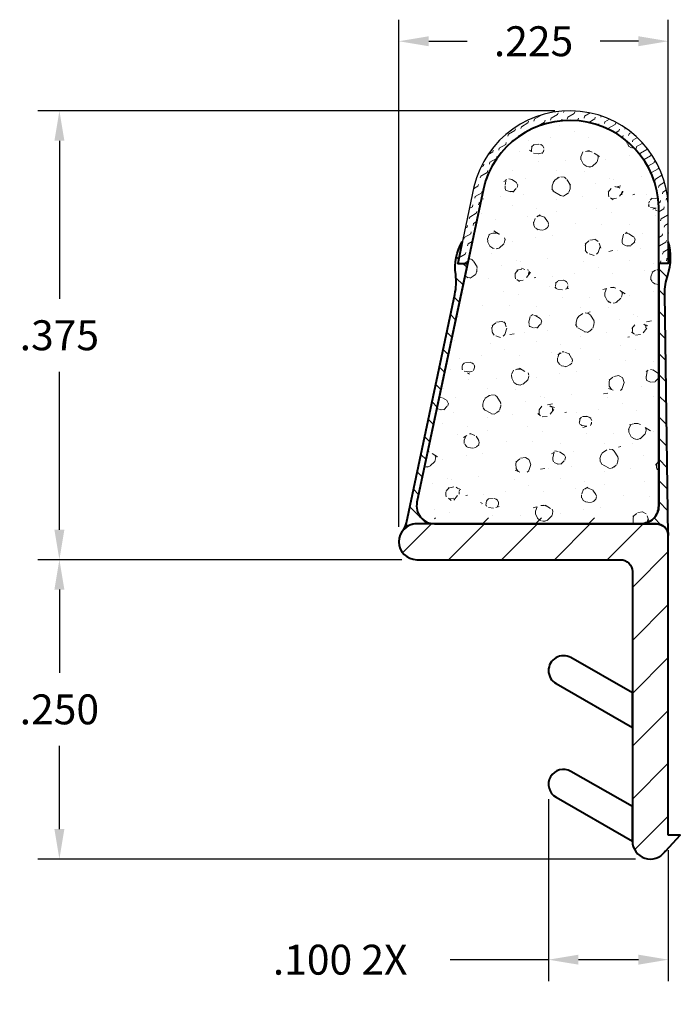
# Model space of a CAD drawing. Units: inches. Extents: x 0.42 to 0.971, y 0.927 to 1.749.
import ezdxf

# ---------------------------------------------------------------- set-up
doc = ezdxf.new("R2010")
doc.units = ezdxf.units.IN
doc.header["$LTSCALE"] = 0.005
doc.header["$MEASUREMENT"] = 0
doc.header["$PDMODE"] = 2
doc.layers.get('DEFPOINTS').update_dxf_attribs({"linetype": 'CONTINUOUS'})
for name, color, linetype, lineweight in [('ADHESIVE', 30, 'CONTINUOUS', 30), ('BARBS', 7, 'CONTINUOUS', 40), ('CLAD', 6, 'CONTINUOUS', 30), ('DIM STANDARD', 5, 'CONTINUOUS', 15), ('FOAM', 7, 'CONTINUOUS', 40), ('HATCH', 7, 'CONTINUOUS', 15), ('SKIN', 7, 'CONTINUOUS', 40), ('STIFFENER', 7, 'CONTINUOUS', 40)]:
    doc.layers.add(name, color=color, linetype=linetype, lineweight=lineweight)
doc.styles.add('ROMANS', font='romans.shx')
doc.dimstyles.new('AMESBURY STANDARD', dxfattribs={"dimscale": 0, "dimtxt": 0.125, "dimasz": 0.125, "dimexe": 0.09, "dimexo": 0.0625, "dimgap": 0.09, "dimtad": 0, "dimtih": 1, "dimtoh": 1, "dimdec": 3, "dimzin": 4, "dimdsep": 46, "dimtxsty": 'ROMANS', "dimcen": 0.09, "dimadec": 0, "dimazin": 0, "dimtm": 1e-09, "dimtfac": 1, "dimtdec": 3, "dimtofl": 0, "dimtmove": 0, "dimatfit": 3, "dimfxl": 1, "dimtolj": 1, "dimtzin": 4, "dimarcsym": 0})

# ---------------------------------------------------------------- blocks, each defined once
blk = doc.blocks.new('*D5')
at = {"layer": 'DEFPOINTS', "color": 0, "transparency": 16777216}
for p in [(0.9612, 1.7311), (0.9612, 1.56901), (0.7362, 1.31303)]:
    blk.add_point(p, dxfattribs=at)
at = {"layer": 'DIM STANDARD', "color": 0, "lineweight": -2, "transparency": 16777216}
for p, q in [((0.7362, 1.32553), (0.7362, 1.7491)), ((0.9612, 1.58151), (0.9612, 1.7491)), ((0.7612, 1.7311), (0.7932, 1.7311)), ((0.9362, 1.7311), (0.9042, 1.7311))]:
    blk.add_line(p, q, dxfattribs=at)
at = {"layer": 'DIM STANDARD', "color": 0, "transparency": 16777216}
for points in [[(0.7612, 1.73526), (0.7612, 1.72693), (0.7362, 1.7311)], [(0.9362, 1.73526), (0.9362, 1.72693), (0.9612, 1.7311)]]:
    blk.add_solid(points, dxfattribs=at)
at = {"layer": 'DIM STANDARD', "color": 0, "transparency": 16777216, "insert": (0.8487, 1.7311), "char_height": 0.025, "attachment_point": 5, "style": 'ROMANS'}
blk.add_mtext('\\A1;.225', dxfattribs=at)
blk = doc.blocks.new('*D6')
at = {"layer": 'DEFPOINTS', "color": 0, "transparency": 16777216}
for p in [(0.7512, 1.29803), (0.45287, 1.04797), (0.9462, 1.04797)]:
    blk.add_point(p, dxfattribs=at)
at = {"layer": 'DIM STANDARD', "color": 0, "lineweight": -2, "transparency": 16777216}
for p, q in [((0.7387, 1.29803), (0.43487, 1.29803)), ((0.45287, 1.27303), (0.45287, 1.2035)), ((0.45287, 1.07297), (0.45287, 1.1425)), ((0.9337, 1.04797), (0.43487, 1.04797))]:
    blk.add_line(p, q, dxfattribs=at)
at = {"layer": 'DIM STANDARD', "color": 0, "transparency": 16777216}
for points in [[(0.44871, 1.27303), (0.45704, 1.27303), (0.45287, 1.29803)], [(0.44871, 1.07297), (0.45704, 1.07297), (0.45287, 1.04797)]]:
    blk.add_solid(points, dxfattribs=at)
at = {"layer": 'DIM STANDARD', "color": 0, "transparency": 16777216, "insert": (0.45287, 1.173), "char_height": 0.025, "attachment_point": 5, "style": 'ROMANS'}
blk.add_mtext('\\A1;.250', dxfattribs=at)
blk = doc.blocks.new('*D7')
at = {"layer": 'DEFPOINTS', "color": 0, "transparency": 16777216}
for p in [(0.45287, 1.67296), (0.879, 1.67296), (0.7512, 1.29803)]:
    blk.add_point(p, dxfattribs=at)
at = {"layer": 'DIM STANDARD', "color": 0, "lineweight": -2, "transparency": 16777216}
for p, q in [((0.8665, 1.67296), (0.43487, 1.67296)), ((0.45287, 1.64796), (0.45287, 1.51599)), ((0.45287, 1.32303), (0.45287, 1.45499)), ((0.7387, 1.29803), (0.43487, 1.29803))]:
    blk.add_line(p, q, dxfattribs=at)
at = {"layer": 'DIM STANDARD', "color": 0, "transparency": 16777216}
for points in [[(0.44871, 1.64796), (0.45704, 1.64796), (0.45287, 1.67296)], [(0.44871, 1.32303), (0.45704, 1.32303), (0.45287, 1.29803)]]:
    blk.add_solid(points, dxfattribs=at)
at = {"layer": 'DIM STANDARD', "color": 0, "transparency": 16777216, "insert": (0.45287, 1.48549), "char_height": 0.025, "attachment_point": 5, "style": 'ROMANS'}
blk.add_mtext('\\A1;.375', dxfattribs=at)
blk = doc.blocks.new('*D8')
at = {"layer": 'DEFPOINTS', "color": 0, "transparency": 16777216}
for p in [(0.8612, 1.11039), (0.9612, 1.06801), (0.8612, 0.96391)]:
    blk.add_point(p, dxfattribs=at)
at = {"layer": 'DIM STANDARD', "color": 0, "lineweight": -2, "transparency": 16777216}
for p, q in [((0.8612, 1.09789), (0.8612, 0.94591)), ((0.9612, 1.05551), (0.9612, 0.94591)), ((0.8612, 0.96391), (0.77905, 0.96391)), ((0.9362, 0.96391), (0.8862, 0.96391))]:
    blk.add_line(p, q, dxfattribs=at)
at = {"layer": 'DIM STANDARD', "color": 0, "transparency": 16777216}
for points in [[(0.8862, 0.96808), (0.8862, 0.95975), (0.8612, 0.96391)], [(0.9362, 0.96808), (0.9362, 0.95975), (0.9612, 0.96391)]]:
    blk.add_solid(points, dxfattribs=at)
at = {"layer": 'DIM STANDARD', "color": 0, "transparency": 16777216, "insert": (0.68724, 0.96391), "char_height": 0.025, "attachment_point": 5, "style": 'ROMANS'}
blk.add_mtext('\\A1;.100 2X', dxfattribs=at)

msp = doc.modelspace()

# ---------------------------------------------------------------- hatches: boundary and pattern name
at = {"layer": 'ADHESIVE'}
h = msp.add_hatch(dxfattribs=at)
h.set_pattern_fill('ANSI31', color=256, scale=0.25, style=0)
h.set_pattern_definition([(45, (-4.9626, 0.509014), (-0.02209709, 0.02209709), [])])
h.paths.add_polyline_path([(0.9382, 1.33303), (0.76606, 1.33303), (0.76606, 1.32803), (0.9382, 1.32803)])
at = {"layer": 'HATCH'}
h = msp.add_hatch(dxfattribs=at)
h.set_pattern_fill('FLEX', color=256, scale=0.025, angle=30, style=0)
h.set_pattern_definition([(30, (0.150637, -4.373887), (-0.003125, 0.005412659), [0.00625, -0.00625]), (75, (0.1560496, -4.370762), (-0.003125, 0.0054126588), [0.0015625, -0.005713835, 0.0015625, -0.008838835])])
h.paths.add_polyline_path([(0.79897, 1.60959), (0.78539, 1.54542), (0.79356, 1.54542), (0.80678, 1.60784, -0.879352), (0.9532, 1.59252), (0.9532, 1.54542), (0.9612, 1.54542), (0.9612, 1.56363), (0.9612, 1.59261, 0.880411)])
h = msp.add_hatch(dxfattribs=at)
h.set_pattern_fill('FT-FOAM-0005', color=256, scale=0.0005, pattern_type=2)
h.set_pattern_definition([(7.4837, (-0.4665, 0.10575), (0.0778884, 0.0684183), [0.0043044, -0.04, 0, -0.05, 0, -0.0829519]), (7.4837, (-0.44433, 0.140743), (0.0778884, 0.0684183), [-0.025, 0, -0.085, 0, -0.0632763, 0.0039806]), (11.9651, (-0.461, 0.094064), (1.386005943, 0.298441666), [-0.86642655, 0.00199785, -0.325, 0, -1.01801965, 0.0035615]), (11.9651, (-0.4443297, 0.1407433), (1.386005943, 0.298441666), [0.0014762, -1.5906415, 0.0043377, -0.61855]), (32.8672, (-0.495755, 0.155915), (0.07788844, 0.06841835), [0.0043134, -0.097169, 0.0030375, -0.5683797]), (38.9701, (-0.4665, 0.105748), (0.077888501, 0.068418247), [-0.825, 0, -0.5783321, 0.00242415, -1.0201871, 0.004097]), (41.2965, (-0.461, 0.09406), (-0.01997, 0.11375), [0.0019605, -0.035, 0, -0.0425, 0, -0.0242105]), (51.9062, (-0.450932, 0.146254), (0.291583935, 0.38742305), [0.0038532, -0.4818109, 0.0048764, -0.5809493]), (56.1826, (-0.497, 0.154057), (0.13580695, 0.25058653), [0.0022364, -0.175, 0, -0.11, 0, -0.0967295]), (72.3625, (-0.4703, 0.101243), (-0.01997, 0.11375), [0.0020232, -0.03, 0, -0.065, 0, -0.0941307]), (72.3625, (-0.48397, 0.145743), (-0.01997, 0.11375), [0.0029946, -0.065, 0, -0.065, 0, -0.0581591]), (72.3625, (-0.497, 0.154057), (-0.01997, 0.11375), [-0.0577666, 0.0053017, -0.08, 0, -0.0447543, 0.0033315]), (85.468, (-0.483062, 0.148597), (0.01797871, 0.40966828), [0.0022834, -0.5190548, 0.0023555, -0.1841058]), (90.218, (-0.470298, 0.101243), (-0.01997, 0.11375), [-0.1562512, 0.0025106, -0.2075, 0, -0.153086, 0.0040744]), (90.218, (-0.498, 0.148405), (-0.01997, 0.11375), [0.002477, -0.0825, 0, -0.4, 0, -0.038445]), (99.9574, (-0.48312, 0.15224), (-0.0978585, 0.0453318), [-0.02, 0, -0.03, 0, -0.0640988, 0.0013908]), (99.9574, (-0.45092, 0.14374), (-0.0978585, 0.0453318), [-0.1, 0, -0.0137007, 0.001789]), (287.8464, (-0.45928, 0.104632), (0.1777387, -0.50033168), [0.0044353, -0.1889165, 0.0008918, -0.4508803]), (302.2892, (-0.498, 0.148405), (0.11782854, -0.15908171), [0.0024026, -0.4983605, 0.0056173, -0.1927223]), (306.5266, (-0.468486, 0.094743), (0.0978585, -0.0453317), [-0.015, 0, -0.14, 0, -0.0399472, 0.0030186]), (316.5372, (-0.4875, 0.158297), (0.0978585, -0.0453317), [0.0018971, -0.085, 0, -0.1225, 0, -0.0877657]), (323.074, (-0.450614, 0.141981), (0.411404007, -0.295076906), [0.0029236, -0.4008495, 0.0017683, -0.5013118]), (330.4083, (-0.462232, 0.106309), (0.09785851, -0.045331714), [0.003395, -0.8802105, 0.0070996, -0.2576316]), (340.4945, (-0.468486, 0.094743), (0.860756577, -0.29423526), [0.0042458, -0.6443003, 0.0031124, -0.3653217]), (352.0729, (-0.4875, 0.158297), (0.2736055, -0.02224508), [-0.2731728, 0.002158, -0.3732584, 0.0027037]), (0.1073, (-0.37138, 0.134711), (0.17574697, 0.02308662), [0.0026837, -0.1925, 0, -0.0941696, 0, -0.16]), (3.3598, (-0.435375, 0.100932), (0.17574696, 0.0230867), [0.002936, -0.2915737, 0.0041325, -0.503583]), (3.3598, (-0.369649, 0.121576), (0.17574696, 0.0230867), [0.0016513, -0.484709, 0.0011521, -0.3147127]), (16.0814, (-0.410972, 0.13249), (0.683018026, 0.206095668), [0.0030083, -0.7456389, 0.0033912, -0.405664]), (22.2367, (-0.368, 0.121673), (0.25363546, 0.091504836), [0.0020687, -0.038707, 0.002983, -0.8624309]), (30.3526, (-0.438519, 0.110535), (0.487300697, 0.29676001), [0.0021722, -0.2065898, 0.0032254, -0.8271593]), (44.7914, (-0.432444, 0.101104), (0.07788845, 0.068418315), [0.0041841, -1.1587016, 0.0052242, -0.4500308]), (44.7914, (-0.4166765, 0.1387497), (0.07788845, 0.068418315), [0.002395, -0.6438889, 0.0026026, -0.9692542]), (67.7442, (-0.408082, 0.133324), (0.05791857, 0.18216822), [0.0024566, -0.3877119, 0.0039794, -0.2702729]), (68.7756, (-0.417191, 0.137426), (0.057918385, 0.182168324), [0.0014203, -0.3229525, 0.0040018, -0.5267181]), (76.8885, (-0.429475, 0.104052), (0.05791859, 0.18216825), [0.0024655, -0.6278885, 0.003395, -0.0441788]), (78.6613, (-0.4395, 0.105643), (0.0379485, 0.29591826), [0.0049896, -0.0763535, 0.0020036, -0.4042569]), (84.6451, (-0.417408, 0.135109), (0.037948284, 0.295918307), [0.002327, -0.706843, 0.0016735, -0.2950513]), (90.218, (-0.513446, 0.118147), (-0.01997, 0.11375), [0.0026444, -0.1325, 0, -0.024, 0, -0.3642778]), (91.9741, (-0.439439, 0.10385), (-0.01997008, 0.11374999), [0.0017933, -0.4770829, 0.0026481, -0.1560225]), (285.7688, (-0.439439, 0.10385), (0.01997003, -0.113750025), [0.0016655, -0.79734, 0.001789, -0.0736978]), (287.8464, (-0.501002, 0.118944), (0.01997006, -0.11374998), [-0.3225, 0, -0.1165, 0, -0.2040185, 0.0021055]), (296.7969, (-0.42999, 0.108583), (0.1178286, -0.15908166), [0.002386, -0.090627, 0.002291, -0.210352]), (296.7969, (-0.417408, 0.13511), (0.1178286, -0.15908166), [0.0011191, -0.1349048, 0.0042856, -0.1653465]), (303.2239, (-0.501647, 0.120949), (0.11782843, -0.159081785), [-0.1935163, 0.002816, -0.6959127, 0.0044017]), (327.5698, (-0.433845, 0.111032), (0.09785855, -0.04533166), [0.0045664, -0.4376712, 0.0030431, -0.2740188]), (328.0968, (-0.416903, 0.13411), (0.704979543, -0.43107205), [0.0019346, -1.3724265, 0.0052297, -0.1659803]), (328.5556, (-0.409203, 0.140027), (0.097858536, -0.04533165), [0.0013773, -0.5664631, 0.0023643, -0.2561241]), (338.4146, (-0.4108514, 0.140679), (0.097858544, -0.045331643), [0.0017728, -0.7141075, 0.0043174, -0.9421487]), (339.9821, (-0.438986, 0.102248), (0.097858494, -0.045331684), [0.0038432, -0.6958701, 0.0023015, -0.4223886]), (347.8846, (-0.436645, 0.111633), (0.371464005, -0.06757682), [0.0028635, -0.1637981, 0.0019482, -0.6913302]), (352.0729, (-0.415261, 0.133087), (0.2736055, -0.02224508), [0.00433, -0.4526225, 0.0039191, -0.1904214])])
edge = h.paths.add_edge_path()
edge.add_line((0.76606, 1.32803), (0.9382, 1.32803))
edge.add_arc((0.9382, 1.34303), 0.015, 270, 360)
edge.add_line((0.9532, 1.34303), (0.9532, 1.59252))
edge.add_arc((0.879, 1.59074), 0.07422, 1.37019, 166.67758)
edge.add_line((0.80678, 1.60784), (0.75138, 1.34614))
edge.add_arc((0.76606, 1.34303), 0.015, 168.04777, 270)
h = msp.add_hatch(dxfattribs=at)
h.set_pattern_fill('ANSI31,_O', color=256, scale=0.1, angle=90)
h.set_pattern_definition([(135, (0.150637, -4.373887), (-0.008838835, -0.008838835), [])])
edge = h.paths.add_edge_path()
edge.add_line((0.74262, 1.32888), (0.78299, 1.5196))
edge.add_arc((0.73407, 1.52995), 0.05, 348.04777, 367.20874)
edge.add_arc((0.82696, 1.5417), 0.04363, 149.82947, 187.20874, ccw=False)
edge.add_line((0.78924, 1.56363), (0.78539, 1.54542))
edge.add_line((0.78539, 1.54542), (0.79356, 1.54542))
edge.add_line((0.79356, 1.54542), (0.75138, 1.34614))
edge.add_arc((0.76606, 1.34303), 0.015, 168.04777, 270)
edge.add_line((0.76606, 1.32803), (0.7512, 1.32803))
edge.add_arc((0.7512, 1.31303), 0.015, 90, 140.81569)
edge.add_arc((0.72794, 1.33199), 0.015, 320.81569, 348.04777)
edge = h.paths.add_edge_path()
edge.add_line((0.96119, 1.31833), (0.9582, 1.51997))
edge.add_arc((1.0082, 1.51997), 0.05, 161.76662, 180, ccw=False)
edge.add_arc((0.91579, 1.55041), 0.04729, 341.76662, 376.23135)
edge.add_line((0.9612, 1.56363), (0.9612, 1.54542))
edge.add_line((0.9612, 1.54542), (0.9532, 1.54542))
edge.add_line((0.9532, 1.54542), (0.9532, 1.34303))
edge.add_arc((0.9382, 1.34303), 0.015, -90, 0, ccw=False)
edge.add_line((0.9382, 1.32803), (0.9512, 1.32803))
edge.add_arc((0.9512, 1.31803), 0.01, 1.70227, 90, ccw=False)
h = msp.add_hatch(dxfattribs=at)
h.set_pattern_fill('ANSI31', color=256, scale=0.25, style=0)
h.set_pattern_definition([(45, (-0.010048, -4.130108), (-0.02209709, 0.02209709), [])])
edge = h.paths.add_edge_path()
edge.add_line((0.9612, 1.06801), (0.9612, 1.31803))
edge.add_arc((0.9512, 1.31803), 0.01, 0, 90)
edge.add_line((0.9512, 1.32803), (0.7512, 1.32803))
edge.add_arc((0.7512, 1.31303), 0.015, 90, 270)
edge.add_line((0.7512, 1.29803), (0.9212, 1.29803))
edge.add_arc((0.9212, 1.28803), 0.01, 0, 90, ccw=False)
edge.add_line((0.9312, 1.28803), (0.9312, 1.06297))
edge.add_arc((0.9462, 1.06297), 0.015, 180, 323.64315)
edge.add_arc((0.96633, 1.04815), 0.01, 136.96002, 143.64315, ccw=False)
edge.add_line((0.95902, 1.05497), (0.9712, 1.06801))
edge.add_line((0.9712, 1.06801), (0.9612, 1.06801))

# ---------------------------------------------------------------- linework, layer by layer
at = {"layer": 'BARBS'}
for points in [[(0.86747, 1.19451), (0.9312, 1.15793), (0.9312, 1.18676), (0.87992, 1.21619, 1)], [(0.86747, 1.09955), (0.9312, 1.06297), (0.9312, 1.09179), (0.87992, 1.12123, 1)]]:
    msp.add_lwpolyline(points, format="xyb", close=True, dxfattribs=at)
at = {"layer": 'CLAD'}
msp.add_lwpolyline([(0.79356, 1.54542), (0.80678, 1.60784, -0.879352), (0.9532, 1.59252), (0.9532, 1.54542), (0.9612, 1.54542), (0.9612, 1.59261, 0.880411), (0.79897, 1.60959), (0.78539, 1.54542)], format="xyb", close=True, dxfattribs=at)
at = {"layer": 'FOAM'}
msp.add_lwpolyline([(0.76606, 1.32803), (0.9382, 1.32803, 0.414214), (0.9532, 1.34303), (0.9532, 1.59252, 0.879352), (0.80678, 1.60784), (0.75138, 1.34614, 0.47672)], format="xyb", close=True, dxfattribs=at)
at = {"layer": 'SKIN'}
for points in [[(0.74262, 1.32888), (0.78299, 1.5196, 0.083801), (0.78368, 1.53622, -0.16456), (0.78924, 1.56363), (0.78539, 1.54542), (0.79356, 1.54542), (0.75138, 1.34614, 0.47672), (0.76606, 1.32803), (0.7512, 1.32803, 0.225432), (0.73957, 1.32251, 0.119385)], [(0.96119, 1.31833), (0.9582, 1.51997, -0.079726), (0.96071, 1.53561, 0.151525), (0.9612, 1.56363), (0.9612, 1.54542), (0.9532, 1.54542), (0.9532, 1.34303, -0.414214), (0.9382, 1.32803), (0.9512, 1.32803, -0.405538)]]:
    msp.add_lwpolyline(points, format="xyb", close=True, dxfattribs=at)
at = {"layer": 'STIFFENER'}
msp.add_lwpolyline([(0.9612, 1.06801), (0.9612, 1.31803, 0.414214), (0.9512, 1.32803), (0.7512, 1.32803, 1), (0.7512, 1.29803), (0.9212, 1.29803, -0.414214), (0.9312, 1.28803), (0.9312, 1.06297, 0.724166), (0.95828, 1.05407, -0.029169), (0.95902, 1.05497), (0.9712, 1.06801)], format="xyb", close=True, dxfattribs=at)

# ---------------------------------------------------------------- dimensions: what is measured, and where the dimension line sits
at = {"layer": 'DIM STANDARD'}
dim = msp.add_linear_dim(base=(0.9612, 1.7311), p1=(0.7362, 1.31303), p2=(0.9612, 1.56901), dimstyle='AMESBURY STANDARD', override={"dimscale": 0.2}, dxfattribs=at)
dim.commit()
dim.dimension.update_dxf_attribs({"geometry": '*D5', "text_midpoint": (0.8487, 1.7311)})
for base, p2, picture, middle in [((0.45287, 1.67296), (0.879, 1.67296), '*D7', (0.45287, 1.48549)), ((0.45287, 1.04797), (0.9462, 1.04797), '*D6', (0.45287, 1.173))]:
    dim = msp.add_linear_dim(base=base, p1=(0.7512, 1.29803), p2=p2, angle=90, dimstyle='AMESBURY STANDARD', override={"dimscale": 0.2}, dxfattribs=at)
    dim.commit()
    dim.dimension.update_dxf_attribs({"geometry": picture, "text_midpoint": middle})
dim = msp.add_linear_dim(base=(0.8612, 0.96391), p1=(0.9612, 1.06801), p2=(0.8612, 1.11039), text='<> 2X', dimstyle='AMESBURY STANDARD', override={"dimscale": 0.2}, dxfattribs=at)
dim.commit()
dim.dimension.update_dxf_attribs({"geometry": '*D8', "text_midpoint": (0.68724, 0.96391), "dimtype": 160})

doc.saveas('drawing.dxf')
